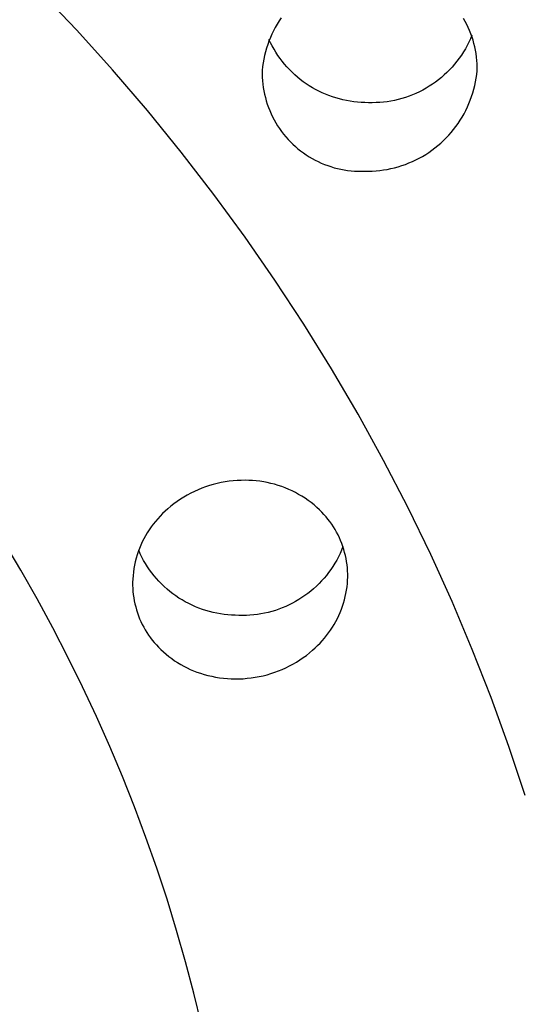
# Model space of a CAD drawing. Units: millimetres. Extents: x -133 to 129, y -242 to 239.
# Drawn here: x 107 to 116, y 191 to 207 of the extents above; entities that cross this region are included whole.
import ezdxf

# ---------------------------------------------------------------- set-up
doc = ezdxf.new("R2010")
doc.units = ezdxf.units.MM
doc.header["$MEASUREMENT"] = 0
doc.layers.add('Default', color=7, linetype='Continuous', true_color=0x000000)

msp = doc.modelspace()

# ---------------------------------------------------------------- linework, layer by layer
at = {"layer": 'Default', "color": 7, "true_color": 0xffffff}
for p, q in [((108.296, 207.227), (107.69, 207.867)), ((111.658, 207.43), (111.624, 207.379)), ((114.682, 207.372), (114.654, 207.421)), ((108.885, 206.573), (108.296, 207.227)), ((111.561, 207.272), (111.532, 207.217)), ((111.591, 207.326), (111.561, 207.272)), ((111.624, 207.379), (111.591, 207.326)), ((114.708, 207.322), (114.682, 207.372)), ((114.733, 207.271), (114.708, 207.322)), ((114.755, 207.22), (114.733, 207.271)), ((114.776, 207.167), (114.755, 207.22)), ((111.48, 207.104), (111.457, 207.047)), ((111.483, 207.02), (111.457, 207.075)), ((111.505, 207.161), (111.48, 207.104)), ((111.532, 207.217), (111.505, 207.161)), ((114.77, 207.086), (114.744, 207.03)), ((114.794, 207.143), (114.77, 207.086)), ((114.795, 207.114), (114.776, 207.167)), ((114.812, 207.06), (114.795, 207.114)), ((114.827, 207.006), (114.812, 207.06)), ((111.417, 206.93), (111.4, 206.87)), ((111.436, 206.989), (111.417, 206.93)), ((111.457, 207.047), (111.436, 206.989)), ((111.51, 206.967), (111.483, 207.02)), ((111.54, 206.914), (111.51, 206.967)), ((111.571, 206.863), (111.54, 206.914)), ((114.686, 206.921), (114.654, 206.868)), ((114.716, 206.975), (114.686, 206.921)), ((114.744, 207.03), (114.716, 206.975)), ((114.84, 206.951), (114.827, 207.006)), ((114.851, 206.896), (114.84, 206.951)), ((114.861, 206.841), (114.851, 206.896)), ((111.372, 206.749), (111.361, 206.688)), ((111.385, 206.81), (111.372, 206.749)), ((111.4, 206.87), (111.385, 206.81)), ((111.604, 206.812), (111.571, 206.863)), ((111.639, 206.763), (111.604, 206.812)), ((111.675, 206.715), (111.639, 206.763)), ((114.585, 206.765), (114.548, 206.716)), ((114.62, 206.816), (114.585, 206.765)), ((114.654, 206.868), (114.62, 206.816)), ((114.868, 206.785), (114.861, 206.841)), ((114.874, 206.729), (114.868, 206.785)), ((109.458, 205.904), (108.885, 206.573)), ((111.353, 206.627), (111.346, 206.565)), ((111.361, 206.688), (111.353, 206.627)), ((111.713, 206.668), (111.675, 206.715)), ((111.752, 206.622), (111.713, 206.668)), ((111.793, 206.578), (111.752, 206.622)), ((111.836, 206.536), (111.793, 206.578)), ((114.427, 206.576), (114.383, 206.532)), ((114.469, 206.621), (114.427, 206.576)), ((114.509, 206.668), (114.469, 206.621)), ((114.548, 206.716), (114.509, 206.668)), ((114.877, 206.672), (114.874, 206.729)), ((114.879, 206.616), (114.877, 206.672)), ((114.878, 206.56), (114.879, 206.616)), ((111.346, 206.565), (111.346, 206.509)), ((111.346, 206.509), (111.347, 206.452)), ((111.347, 206.452), (111.351, 206.396)), ((111.88, 206.494), (111.836, 206.536)), ((111.925, 206.455), (111.88, 206.494)), ((111.972, 206.416), (111.925, 206.455)), ((112.02, 206.38), (111.972, 206.416)), ((114.243, 206.411), (114.194, 206.373)), ((114.291, 206.449), (114.243, 206.411)), ((114.338, 206.49), (114.291, 206.449)), ((114.383, 206.532), (114.338, 206.49)), ((114.852, 206.376), (114.863, 206.437)), ((114.863, 206.437), (114.872, 206.498)), ((114.872, 206.498), (114.878, 206.56)), ((111.351, 206.396), (111.356, 206.34)), ((111.356, 206.34), (111.364, 206.284)), ((111.364, 206.284), (111.373, 206.229)), ((112.069, 206.345), (112.02, 206.38)), ((112.119, 206.312), (112.069, 206.345)), ((112.171, 206.28), (112.119, 206.312)), ((112.223, 206.251), (112.171, 206.28)), ((112.277, 206.223), (112.223, 206.251)), ((114.039, 206.272), (113.985, 206.242)), ((114.092, 206.304), (114.039, 206.272)), ((114.144, 206.338), (114.092, 206.304)), ((114.194, 206.373), (114.144, 206.338)), ((114.807, 206.195), (114.824, 206.255)), ((114.824, 206.255), (114.839, 206.315)), ((114.839, 206.315), (114.852, 206.376)), ((111.373, 206.229), (111.384, 206.173)), ((111.384, 206.173), (111.398, 206.119)), ((111.398, 206.119), (111.413, 206.064)), ((112.331, 206.197), (112.277, 206.223)), ((112.386, 206.173), (112.331, 206.197)), ((112.442, 206.151), (112.386, 206.173)), ((112.499, 206.13), (112.442, 206.151)), ((112.557, 206.112), (112.499, 206.13)), ((112.615, 206.096), (112.557, 206.112)), ((112.673, 206.081), (112.615, 206.096)), ((113.583, 206.087), (113.523, 206.073)), ((113.642, 206.103), (113.583, 206.087)), ((113.701, 206.121), (113.642, 206.103)), ((113.76, 206.141), (113.701, 206.121)), ((113.817, 206.164), (113.76, 206.141)), ((113.874, 206.188), (113.817, 206.164)), ((113.93, 206.214), (113.874, 206.188)), ((113.985, 206.242), (113.93, 206.214)), ((114.767, 206.078), (114.788, 206.136)), ((114.788, 206.136), (114.807, 206.195)), ((111.413, 206.064), (111.43, 206.011)), ((111.43, 206.011), (111.449, 205.957)), ((111.449, 205.957), (111.469, 205.905)), ((112.732, 206.069), (112.673, 206.081)), ((112.791, 206.058), (112.732, 206.069)), ((112.851, 206.05), (112.791, 206.058)), ((112.911, 206.044), (112.851, 206.05)), ((112.971, 206.04), (112.911, 206.044)), ((113.031, 206.037), (112.971, 206.04)), ((113.093, 206.034), (113.031, 206.037)), ((113.155, 206.033), (113.093, 206.034)), ((113.217, 206.035), (113.155, 206.033)), ((113.278, 206.038), (113.217, 206.035)), ((113.34, 206.044), (113.278, 206.038)), ((113.401, 206.051), (113.34, 206.044)), ((113.462, 206.061), (113.401, 206.051)), ((113.523, 206.073), (113.462, 206.061)), ((114.692, 205.908), (114.719, 205.964)), ((114.719, 205.964), (114.744, 206.021)), ((114.744, 206.021), (114.767, 206.078)), ((110.014, 205.22), (109.458, 205.904)), ((111.469, 205.905), (111.492, 205.853)), ((111.492, 205.853), (111.516, 205.802)), ((111.516, 205.802), (111.542, 205.753)), ((114.6, 205.747), (114.633, 205.799)), ((114.633, 205.799), (114.664, 205.853)), ((114.664, 205.853), (114.692, 205.908)), ((111.542, 205.753), (111.57, 205.703)), ((111.57, 205.703), (111.599, 205.655)), ((111.599, 205.655), (111.631, 205.608)), ((111.631, 205.608), (111.663, 205.563)), ((114.493, 205.595), (114.53, 205.644)), ((114.53, 205.644), (114.566, 205.695)), ((114.566, 205.695), (114.6, 205.747)), ((111.663, 205.563), (111.698, 205.518)), ((111.698, 205.518), (111.733, 205.474)), ((111.733, 205.474), (111.771, 205.432)), ((114.326, 205.412), (114.37, 205.456)), ((114.37, 205.456), (114.412, 205.501)), ((114.412, 205.501), (114.453, 205.547)), ((114.453, 205.547), (114.493, 205.595)), ((111.771, 205.432), (111.81, 205.391)), ((111.81, 205.391), (111.85, 205.352)), ((111.85, 205.352), (111.891, 205.314)), ((111.891, 205.314), (111.934, 205.277)), ((111.934, 205.277), (111.978, 205.242)), ((114.136, 205.253), (114.185, 205.291)), ((114.185, 205.291), (114.233, 205.33)), ((114.233, 205.33), (114.28, 205.37)), ((114.28, 205.37), (114.326, 205.412)), ((110.552, 204.523), (110.014, 205.22)), ((111.978, 205.242), (112.024, 205.208)), ((112.024, 205.208), (112.07, 205.176)), ((112.07, 205.176), (112.118, 205.146)), ((112.118, 205.146), (112.166, 205.117)), ((112.166, 205.117), (112.216, 205.091)), ((113.87, 205.094), (113.926, 205.122)), ((113.926, 205.122), (113.98, 205.152)), ((113.98, 205.152), (114.033, 205.184)), ((114.033, 205.184), (114.085, 205.218)), ((114.085, 205.218), (114.136, 205.253)), ((112.216, 205.091), (112.266, 205.065)), ((112.266, 205.065), (112.317, 205.042)), ((112.317, 205.042), (112.369, 205.02)), ((112.369, 205.02), (112.422, 205)), ((112.422, 205), (112.476, 204.983)), ((112.476, 204.983), (112.53, 204.966)), ((112.53, 204.966), (112.584, 204.952)), ((112.584, 204.952), (112.639, 204.94)), ((113.462, 204.951), (113.522, 204.965)), ((113.522, 204.965), (113.582, 204.982)), ((113.582, 204.982), (113.641, 205)), ((113.641, 205), (113.7, 205.021)), ((113.7, 205.021), (113.757, 205.043)), ((113.757, 205.043), (113.814, 205.068)), ((113.814, 205.068), (113.87, 205.094)), ((112.639, 204.94), (112.695, 204.93)), ((112.695, 204.93), (112.75, 204.921)), ((112.75, 204.921), (112.806, 204.915)), ((112.806, 204.915), (112.862, 204.91)), ((112.862, 204.91), (112.919, 204.908)), ((112.919, 204.908), (112.975, 204.907)), ((112.975, 204.907), (113.031, 204.908)), ((113.031, 204.908), (113.093, 204.908)), ((113.093, 204.908), (113.155, 204.91)), ((113.155, 204.91), (113.217, 204.914)), ((113.217, 204.914), (113.279, 204.92)), ((113.279, 204.92), (113.34, 204.928)), ((113.34, 204.928), (113.401, 204.938)), ((113.401, 204.938), (113.462, 204.951)), ((111.063, 203.825), (110.552, 204.523)), ((111.556, 203.115), (111.063, 203.825)), ((112.031, 202.392), (111.556, 203.115)), ((112.487, 201.657), (112.031, 202.392)), ((112.924, 200.911), (112.487, 201.657)), ((113.342, 200.153), (112.924, 200.911)), ((113.74, 199.385), (113.342, 200.153)), ((110.606, 199.774), (110.542, 199.758)), ((110.671, 199.788), (110.606, 199.774)), ((110.736, 199.8), (110.671, 199.788)), ((110.801, 199.81), (110.736, 199.8)), ((110.867, 199.817), (110.801, 199.81)), ((110.932, 199.822), (110.867, 199.817)), ((110.998, 199.825), (110.932, 199.822)), ((111.064, 199.826), (110.998, 199.825)), ((111.126, 199.825), (111.064, 199.826)), ((111.187, 199.822), (111.126, 199.825)), ((111.248, 199.817), (111.187, 199.822)), ((111.309, 199.81), (111.248, 199.817)), ((111.37, 199.8), (111.309, 199.81)), ((111.43, 199.789), (111.37, 199.8)), ((111.49, 199.775), (111.43, 199.789)), ((111.55, 199.76), (111.49, 199.775)), ((110.174, 199.614), (110.115, 199.583)), ((110.233, 199.643), (110.174, 199.614)), ((110.293, 199.67), (110.233, 199.643)), ((110.354, 199.695), (110.293, 199.67)), ((110.416, 199.718), (110.354, 199.695)), ((110.479, 199.739), (110.416, 199.718)), ((110.542, 199.758), (110.479, 199.739)), ((111.608, 199.742), (111.55, 199.76)), ((111.667, 199.722), (111.608, 199.742)), ((111.724, 199.701), (111.667, 199.722)), ((111.781, 199.677), (111.724, 199.701)), ((111.836, 199.651), (111.781, 199.677)), ((111.891, 199.624), (111.836, 199.651)), ((111.945, 199.594), (111.891, 199.624)), ((109.948, 199.478), (109.894, 199.439)), ((110.002, 199.515), (109.948, 199.478)), ((110.058, 199.55), (110.002, 199.515)), ((110.115, 199.583), (110.058, 199.55)), ((111.998, 199.563), (111.945, 199.594)), ((112.05, 199.53), (111.998, 199.563)), ((112.1, 199.495), (112.05, 199.53)), ((112.15, 199.459), (112.1, 199.495)), ((112.198, 199.42), (112.15, 199.459)), ((109.749, 199.317), (109.707, 199.278)), ((109.792, 199.356), (109.749, 199.317)), ((109.842, 199.398), (109.792, 199.356)), ((109.894, 199.439), (109.842, 199.398)), ((112.244, 199.38), (112.198, 199.42)), ((112.29, 199.339), (112.244, 199.38)), ((112.326, 199.303), (112.29, 199.339)), ((112.361, 199.265), (112.326, 199.303)), ((114.117, 198.607), (113.74, 199.385)), ((109.591, 199.151), (109.555, 199.105)), ((109.628, 199.194), (109.591, 199.151)), ((109.667, 199.237), (109.628, 199.194)), ((109.707, 199.278), (109.667, 199.237)), ((112.395, 199.227), (112.361, 199.265)), ((112.427, 199.187), (112.395, 199.227)), ((112.459, 199.146), (112.427, 199.187)), ((112.488, 199.104), (112.459, 199.146)), ((109.457, 198.963), (109.428, 198.914)), ((109.488, 199.012), (109.457, 198.963)), ((109.521, 199.059), (109.488, 199.012)), ((109.555, 199.105), (109.521, 199.059)), ((112.517, 199.061), (112.488, 199.104)), ((112.543, 199.017), (112.517, 199.061)), ((112.569, 198.973), (112.543, 199.017)), ((112.592, 198.927), (112.569, 198.973)), ((107.376, 198.35), (107.099, 198.817)), ((109.375, 198.812), (109.351, 198.759)), ((109.401, 198.863), (109.375, 198.812)), ((109.428, 198.914), (109.401, 198.863)), ((112.615, 198.881), (112.592, 198.927)), ((112.635, 198.834), (112.615, 198.881)), ((112.654, 198.786), (112.635, 198.834)), ((109.309, 198.652), (109.291, 198.598)), ((109.329, 198.706), (109.309, 198.652)), ((109.341, 198.619), (109.316, 198.675)), ((109.351, 198.759), (109.329, 198.706)), ((112.65, 198.679), (112.625, 198.623)), ((112.673, 198.735), (112.65, 198.679)), ((112.672, 198.738), (112.654, 198.786)), ((112.687, 198.689), (112.672, 198.738)), ((112.701, 198.639), (112.687, 198.689)), ((112.714, 198.59), (112.701, 198.639)), ((109.26, 198.487), (109.248, 198.431)), ((109.274, 198.543), (109.26, 198.487)), ((109.291, 198.598), (109.274, 198.543)), ((109.368, 198.564), (109.341, 198.619)), ((109.397, 198.51), (109.368, 198.564)), ((109.428, 198.457), (109.397, 198.51)), ((112.57, 198.515), (112.54, 198.462)), ((112.598, 198.569), (112.57, 198.515)), ((112.625, 198.623), (112.598, 198.569)), ((112.724, 198.539), (112.714, 198.59)), ((112.733, 198.489), (112.724, 198.539)), ((112.74, 198.438), (112.733, 198.489)), ((114.469, 197.831), (114.117, 198.607)), ((107.644, 197.878), (107.376, 198.35)), ((109.228, 198.318), (109.222, 198.26)), ((109.237, 198.374), (109.228, 198.318)), ((109.248, 198.431), (109.237, 198.374)), ((109.46, 198.405), (109.428, 198.457)), ((109.495, 198.355), (109.46, 198.405)), ((109.531, 198.305), (109.495, 198.355)), ((112.474, 198.36), (112.438, 198.311)), ((112.508, 198.411), (112.474, 198.36)), ((112.54, 198.462), (112.508, 198.411)), ((112.746, 198.387), (112.74, 198.438)), ((112.749, 198.336), (112.746, 198.387)), ((112.751, 198.284), (112.749, 198.336)), ((109.217, 198.203), (109.216, 198.152)), ((109.222, 198.26), (109.217, 198.203)), ((109.569, 198.257), (109.531, 198.305)), ((109.608, 198.21), (109.569, 198.257)), ((109.649, 198.165), (109.608, 198.21)), ((109.692, 198.121), (109.649, 198.165)), ((112.322, 198.171), (112.28, 198.127)), ((112.362, 198.217), (112.322, 198.171)), ((112.401, 198.263), (112.362, 198.217)), ((112.438, 198.311), (112.401, 198.263)), ((112.746, 198.127), (112.75, 198.182)), ((112.75, 198.182), (112.751, 198.233)), ((112.751, 198.233), (112.751, 198.284)), ((109.216, 198.152), (109.216, 198.1)), ((109.216, 198.1), (109.218, 198.049)), ((109.218, 198.049), (109.221, 197.998)), ((109.221, 197.998), (109.227, 197.947)), ((109.736, 198.078), (109.692, 198.121)), ((109.782, 198.037), (109.736, 198.078)), ((109.829, 197.998), (109.782, 198.037)), ((109.877, 197.96), (109.829, 197.998)), ((112.145, 198.005), (112.097, 197.967)), ((112.191, 198.044), (112.145, 198.005)), ((112.236, 198.085), (112.191, 198.044)), ((112.28, 198.127), (112.236, 198.085)), ((112.723, 197.966), (112.733, 198.019)), ((112.733, 198.019), (112.74, 198.073)), ((112.74, 198.073), (112.746, 198.127)), ((107.902, 197.401), (107.644, 197.878)), ((109.227, 197.947), (109.234, 197.896)), ((109.234, 197.896), (109.243, 197.845)), ((109.243, 197.845), (109.253, 197.795)), ((109.927, 197.924), (109.877, 197.96)), ((109.977, 197.89), (109.927, 197.924)), ((110.029, 197.858), (109.977, 197.89)), ((110.082, 197.827), (110.029, 197.858)), ((111.895, 197.833), (111.842, 197.804)), ((111.947, 197.864), (111.895, 197.833)), ((111.999, 197.897), (111.947, 197.864)), ((112.049, 197.931), (111.999, 197.897)), ((112.097, 197.967), (112.049, 197.931)), ((112.684, 197.808), (112.699, 197.86)), ((112.699, 197.86), (112.712, 197.913)), ((112.712, 197.913), (112.723, 197.966)), ((114.8, 197.045), (114.469, 197.831)), ((109.253, 197.795), (109.266, 197.745)), ((109.266, 197.745), (109.28, 197.695)), ((109.28, 197.695), (109.295, 197.647)), ((110.137, 197.798), (110.082, 197.827)), ((110.192, 197.772), (110.137, 197.798)), ((110.248, 197.747), (110.192, 197.772)), ((110.304, 197.724), (110.248, 197.747)), ((110.362, 197.703), (110.304, 197.724)), ((110.42, 197.684), (110.362, 197.703)), ((110.479, 197.667), (110.42, 197.684)), ((110.539, 197.652), (110.479, 197.667)), ((111.504, 197.67), (111.445, 197.654)), ((111.562, 197.687), (111.504, 197.67)), ((111.619, 197.707), (111.562, 197.687)), ((111.676, 197.728), (111.619, 197.707)), ((111.732, 197.752), (111.676, 197.728)), ((111.787, 197.777), (111.732, 197.752)), ((111.842, 197.804), (111.787, 197.777)), ((112.629, 197.655), (112.649, 197.705)), ((112.649, 197.705), (112.668, 197.756)), ((112.668, 197.756), (112.684, 197.808)), ((109.295, 197.647), (109.313, 197.598)), ((109.313, 197.598), (109.331, 197.55)), ((109.331, 197.55), (109.352, 197.503)), ((110.598, 197.64), (110.539, 197.652)), ((110.659, 197.629), (110.598, 197.64)), ((110.719, 197.62), (110.659, 197.629)), ((110.78, 197.614), (110.719, 197.62)), ((110.842, 197.61), (110.78, 197.614)), ((110.903, 197.608), (110.842, 197.61)), ((110.963, 197.604), (110.903, 197.608)), ((111.024, 197.603), (110.963, 197.604)), ((111.085, 197.604), (111.024, 197.603)), ((111.145, 197.608), (111.085, 197.604)), ((111.206, 197.613), (111.145, 197.608)), ((111.266, 197.62), (111.206, 197.613)), ((111.326, 197.63), (111.266, 197.62)), ((111.386, 197.641), (111.326, 197.63)), ((111.445, 197.654), (111.386, 197.641)), ((112.529, 197.457), (112.557, 197.506)), ((112.557, 197.506), (112.583, 197.555)), ((112.583, 197.555), (112.607, 197.605)), ((112.607, 197.605), (112.629, 197.655)), ((108.151, 196.919), (107.902, 197.401)), ((109.352, 197.503), (109.374, 197.457)), ((109.374, 197.457), (109.398, 197.411)), ((109.398, 197.411), (109.423, 197.367)), ((109.423, 197.367), (109.45, 197.323)), ((112.438, 197.318), (112.47, 197.363)), ((112.47, 197.363), (112.5, 197.41)), ((112.5, 197.41), (112.529, 197.457)), ((109.45, 197.323), (109.478, 197.28)), ((109.478, 197.28), (109.508, 197.238)), ((109.508, 197.238), (109.539, 197.197)), ((109.539, 197.197), (109.572, 197.158)), ((112.296, 197.147), (112.333, 197.188)), ((112.333, 197.188), (112.37, 197.23)), ((112.37, 197.23), (112.405, 197.273)), ((112.405, 197.273), (112.438, 197.318)), ((109.572, 197.158), (109.606, 197.119)), ((109.606, 197.119), (109.641, 197.081)), ((109.641, 197.081), (109.678, 197.045)), ((109.678, 197.045), (109.721, 197.005)), ((112.125, 196.989), (112.175, 197.031)), ((112.175, 197.031), (112.217, 197.069)), ((112.217, 197.069), (112.257, 197.107)), ((112.257, 197.107), (112.296, 197.147)), ((115.11, 196.252), (114.8, 197.045)), ((108.391, 196.432), (108.151, 196.919)), ((109.721, 197.005), (109.765, 196.966)), ((109.765, 196.966), (109.811, 196.929)), ((109.811, 196.929), (109.858, 196.894)), ((109.858, 196.894), (109.906, 196.86)), ((109.906, 196.86), (109.956, 196.828)), ((111.909, 196.837), (111.965, 196.873)), ((111.965, 196.873), (112.019, 196.91)), ((112.019, 196.91), (112.073, 196.948)), ((112.073, 196.948), (112.125, 196.989)), ((109.956, 196.828), (110.006, 196.798)), ((110.006, 196.798), (110.058, 196.769)), ((110.058, 196.769), (110.11, 196.742)), ((110.11, 196.742), (110.164, 196.717)), ((110.164, 196.717), (110.218, 196.694)), ((111.613, 196.692), (111.674, 196.717)), ((111.674, 196.717), (111.734, 196.744)), ((111.734, 196.744), (111.793, 196.773)), ((111.793, 196.773), (111.852, 196.804)), ((111.852, 196.804), (111.909, 196.837)), ((110.218, 196.694), (110.273, 196.673)), ((110.273, 196.673), (110.329, 196.654)), ((110.329, 196.654), (110.391, 196.635)), ((110.391, 196.635), (110.453, 196.618)), ((110.453, 196.618), (110.517, 196.603)), ((110.517, 196.603), (110.58, 196.591)), ((110.58, 196.591), (110.644, 196.58)), ((110.644, 196.58), (110.709, 196.572)), ((110.709, 196.572), (110.773, 196.566)), ((110.773, 196.566), (110.838, 196.562)), ((110.838, 196.562), (110.903, 196.561)), ((110.903, 196.561), (110.969, 196.561)), ((110.969, 196.561), (111.035, 196.564)), ((111.035, 196.564), (111.101, 196.57)), ((111.101, 196.57), (111.166, 196.577)), ((111.166, 196.577), (111.231, 196.587)), ((111.231, 196.587), (111.296, 196.599)), ((111.296, 196.599), (111.361, 196.613)), ((111.361, 196.613), (111.425, 196.63)), ((111.425, 196.63), (111.488, 196.648)), ((111.488, 196.648), (111.551, 196.669)), ((111.551, 196.669), (111.613, 196.692)), ((108.621, 195.941), (108.391, 196.432)), ((115.399, 195.45), (115.11, 196.252)), ((108.839, 195.45), (108.621, 195.941)), ((109.047, 194.955), (108.839, 195.45)), ((115.667, 194.641), (115.399, 195.45)), ((109.246, 194.457), (109.047, 194.955)), ((109.434, 193.954), (109.246, 194.457)), ((109.613, 193.448), (109.434, 193.954)), ((109.781, 192.938), (109.613, 193.448)), ((109.939, 192.425), (109.781, 192.938)), ((110.087, 191.909), (109.939, 192.425)), ((110.223, 191.394), (110.087, 191.909)), ((110.349, 190.876), (110.223, 191.394))]:
    msp.add_line(p, q, dxfattribs=at)

doc.saveas('drawing.dxf')
